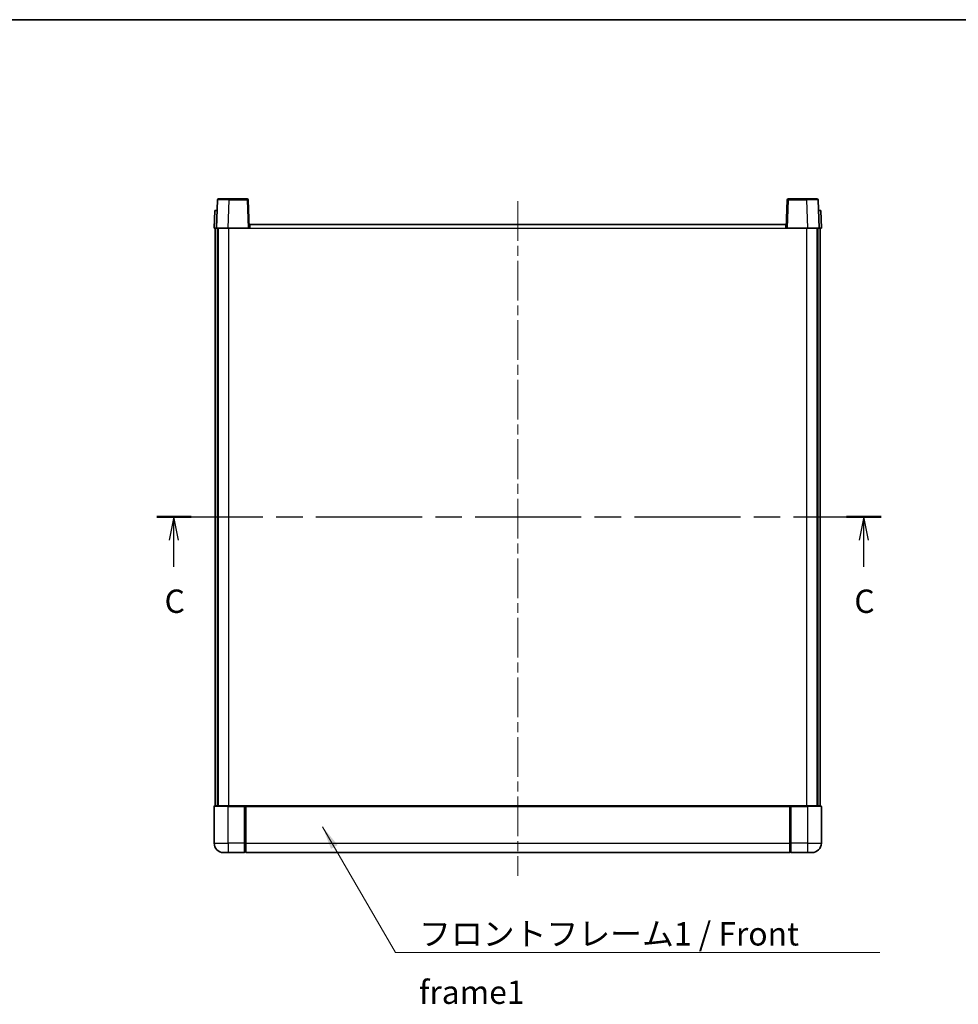
# Model space of a CAD drawing. Units: millimetres. Extents: x 0 to 8281, y 0 to 1124.
# Drawn here: x 1585 to 1987, y 702 to 1124 of the extents above; entities that cross this region are included whole.
import ezdxf

# ---------------------------------------------------------------- set-up
doc = ezdxf.new("R2010")
doc.units = ezdxf.units.MM
doc.header["$LTSCALE"] = 3
doc.linetypes.add('CHAIN', pattern=[0.3543, 0.2362, -0.0295, 0.0591, -0.0295])
for name, color, linetype, lineweight in [('Border (ISO)', 7, 'Continuous', 35), ('Centerline (ISO)', 131, 'Continuous', 18), ('Section Line (ISO)', 7, 'CHAIN', 25), ('Symbol (ISO)', 7, 'Continuous', 18), ('Visible (ISO)', 7, 'Continuous', 35), ('Visible Narrow (ISO)', 7, 'Continuous', 25)]:
    doc.layers.add(name, color=color, linetype=linetype, lineweight=lineweight)
doc.styles.add('Note Text (TK)', font='txt')
doc.dimstyles.new('Default - Method 1b (TK)$7', dxfattribs={"dimscale": 3, "dimtxt": 2.5, "dimasz": 2.5, "dimexe": 1, "dimexo": 1.5, "dimgap": 1, "dimtad": 1, "dimtoh": 1, "dimrnd": 1e-08, "dimdsep": 46, "dimtxsty": 'Note Text (TK)', "dimcen": 0.09, "dimdle": 5, "dimclrd": 100, "dimclre": 100, "dimclrt": 7, "dimadec": 1, "dimazin": 1, "dimtfac": 1, "dimtmove": 0, "dimatfit": 3, "dimfxl": 1, "dimtolj": 1, "dimlwd": -1, "dimlwe": -1, "dimarcsym": 0})

# ---------------------------------------------------------------- blocks, each defined once
blk = doc.blocks.new('図面枠 tk図枠')
at = {"layer": 'Border (ISO)'}
blk.add_line((14.5, 289), (405.5, 289), dxfattribs=at)
blk = doc.blocks.new('2dTransSection2')
at = {"layer": 'Section Line (ISO)', "linetype": 'CHAIN', "ltscale": 16.032585}
blk.add_line((129.65, 235.76), (207.18, 235.76), dxfattribs=at)
at = {"layer": 'Section Line (ISO)', "linetype": 'Continuous', "lineweight": 50}
for p, q in [((129.65, 235.76), (133.33, 235.76)), ((203.5, 235.76), (207.18, 235.76))]:
    blk.add_line(p, q, dxfattribs=at)
at = {"layer": 'Section Line (ISO)', "linetype": 'Continuous'}
for p, q in [((131.49, 235.76), (130.99, 233.26)), ((131.49, 233.26), (131.49, 235.76)), ((131.99, 233.26), (131.49, 235.76)), ((205.34, 235.76), (204.84, 233.26)), ((205.34, 233.26), (205.34, 235.76)), ((205.84, 233.26), (205.34, 235.76)), ((131.49, 230.43), (131.49, 233.26)), ((205.34, 230.43), (205.34, 233.26))]:
    blk.add_line(p, q, dxfattribs=at)
at = {"layer": 'Section Line (ISO)', "char_height": 2.5, "attachment_point": 7, "style": 'Note Text (TK)'}
for insert in [(130.48, 224.7), (204.32, 224.7)]:
    blk.add_mtext('C', dxfattribs=dict(at, insert=insert))

msp = doc.modelspace()

# ---------------------------------------------------------------- linework, layer by layer
at = {"layer": 'Centerline (ISO)', "linetype": 'CHAIN', "ltscale": 23.990969}
msp.add_line((1798.1716, 1046.276), (1798.1716, 757.276), dxfattribs=at)
at = {"layer": 'Visible (ISO)'}
for p, q in [((1669.5912, 1046.7935), (1669.1716, 1034.776)), ((1670.0909, 1047.276), (1674.5882, 1047.276)), ((1682.2522, 1047.276), (1674.5882, 1047.276)), ((1683.1716, 1034.776), (1682.7519, 1046.7935)), ((1913.5912, 1046.7935), (1913.1716, 1034.776)), ((1921.755, 1047.276), (1914.0909, 1047.276)), ((1921.755, 1047.276), (1926.2522, 1047.276)), ((1927.1716, 1034.776), (1926.7519, 1046.7935)), ((1668.4335, 1042.276), (1668.1716, 1034.776)), ((1668.4335, 1042.276), (1669.4329, 1042.276)), ((1669.4335, 1042.276), (1669.4329, 1042.276)), ((1926.9103, 1042.276), (1926.9097, 1042.276)), ((1926.9103, 1042.276), (1927.9097, 1042.276)), ((1928.1716, 1034.776), (1927.9097, 1042.276)), ((1669.171, 1034.776), (1668.1716, 1034.776)), ((1668.6716, 787.276), (1668.6716, 1034.776)), ((1669.1716, 1034.776), (1669.171, 1034.776)), ((1674.1685, 1034.776), (1669.1716, 1034.776)), ((1669.6716, 787.276), (1669.6716, 1034.776)), ((1669.9216, 787.276), (1669.9216, 1034.776)), ((1682.6719, 1034.776), (1674.1685, 1034.776)), ((1683.1716, 1034.776), (1682.6719, 1034.776)), ((1683.1716, 1034.776), (1683.4216, 1034.776)), ((1683.4216, 1034.776), (1683.4216, 1036.276)), ((1683.4216, 1036.276), (1912.9216, 1036.276)), ((1912.9216, 1036.276), (1912.9216, 1034.776)), ((1912.9216, 1034.776), (1913.1716, 1034.776)), ((1913.6713, 1034.776), (1913.1716, 1034.776)), ((1922.1746, 1034.776), (1913.6713, 1034.776)), ((1927.1716, 1034.776), (1922.1746, 1034.776)), ((1926.4216, 787.276), (1926.4216, 1034.776)), ((1926.6716, 787.276), (1926.6716, 1034.776)), ((1927.1722, 1034.776), (1927.1716, 1034.776)), ((1928.1716, 1034.776), (1927.1722, 1034.776)), ((1927.6716, 787.276), (1927.6716, 1034.776)), ((1668.1716, 787.026), (1668.1716, 771.276)), ((1668.4216, 787.276), (1674.1716, 787.276)), ((1681.5716, 787.276), (1674.1716, 787.276)), ((1681.1716, 787.271), (1681.1716, 787.026)), ((1681.1716, 787.271), (1681.4216, 787.271)), ((1681.1716, 771.276), (1681.1716, 787.026)), ((1681.5716, 787.276), (1681.6716, 787.276)), ((1681.6716, 787.276), (1914.6716, 787.276)), ((1681.6716, 786.976), (1681.6716, 787.276)), ((1681.6716, 786.976), (1681.6716, 771.276)), ((1914.6716, 787.276), (1914.6716, 786.976)), ((1914.6716, 787.276), (1914.7716, 787.276)), ((1914.6716, 771.276), (1914.6716, 786.976)), ((1922.1716, 787.276), (1914.7716, 787.276)), ((1914.9216, 787.271), (1915.1716, 787.271)), ((1915.1716, 787.026), (1915.1716, 787.271)), ((1915.1716, 787.026), (1915.1716, 771.276)), ((1922.1716, 787.276), (1927.9216, 787.276)), ((1928.1716, 771.276), (1928.1716, 787.026)), ((1681.1716, 771.276), (1681.1716, 767.276)), ((1681.6716, 767.276), (1681.6716, 771.276)), ((1914.6716, 771.276), (1914.6716, 767.276)), ((1915.1716, 767.276), (1915.1716, 771.276)), ((1674.1716, 767.276), (1672.1716, 767.276)), ((1674.1716, 767.276), (1681.1716, 767.276)), ((1681.4216, 767.476), (1681.1716, 767.476)), ((1681.6716, 767.276), (1914.6716, 767.276)), ((1914.9216, 767.476), (1915.1716, 767.476)), ((1915.1716, 767.276), (1922.1716, 767.276)), ((1924.1716, 767.276), (1922.1716, 767.276))]:
    msp.add_line(p, q, dxfattribs=at)
for centre, radius, start, end in [((1670.0909, 1046.776), 0.5, 90, 178), ((1682.2522, 1046.776), 0.5, 2, 90), ((1914.0909, 1046.776), 0.5, 90, 178), ((1926.2522, 1046.776), 0.5, 2, 90), ((1668.4216, 787.026), 0.25, 90, 180), ((1927.9216, 787.026), 0.25, 0, 90), ((1672.1716, 771.276), 4, 180, 270), ((1681.4216, 767.726), 0.25, 270, 0), ((1914.9216, 767.726), 0.25, 180, 270), ((1924.1716, 771.276), 4, 270, 0)]:
    msp.add_arc(centre, radius, start, end, dxfattribs=at)
for points, knots in [([(1681.5716, 787.276), (1681.5584, 787.276), (1681.544, 787.2754), (1681.4951, 787.273), (1681.4574, 787.271), (1681.4216, 787.271)], [0.0412271589, 0.0412271589, 0.0412271589, 0.0412271589, 0.0460164086, 0.0460164086, 0.0567710401, 0.0567710401, 0.0567710401, 0.0567710401]), ([(1914.9216, 787.271), (1914.8857, 787.271), (1914.848, 787.273), (1914.7991, 787.2754), (1914.7848, 787.276), (1914.7716, 787.276)], [0.1703131202, 0.1703131202, 0.1703131202, 0.1703131202, 0.1810677517, 0.1810677517, 0.1858570013, 0.1858570013, 0.1858570013, 0.1858570013])]:
    msp.add_open_spline(points, degree=3, knots=knots, dxfattribs=at)
at = {"layer": 'Visible Narrow (ISO)'}
for p, q in [((1674.1685, 1034.776), (1674.5882, 1046.7935)), ((1674.5882, 1046.7935), (1674.5882, 1047.276)), ((1674.5882, 1046.7935), (1682.2522, 1046.7935)), ((1682.2522, 1047.276), (1682.2522, 1046.7935)), ((1682.2522, 1046.7935), (1682.6719, 1034.776)), ((1913.6713, 1034.776), (1914.0909, 1046.7935)), ((1914.0909, 1046.7935), (1914.0909, 1047.276)), ((1914.0909, 1046.7935), (1921.755, 1046.7935)), ((1921.755, 1046.7935), (1921.755, 1047.276)), ((1921.755, 1046.7935), (1922.1746, 1034.776)), ((1669.171, 1034.776), (1669.4329, 1042.276)), ((1926.9103, 1042.276), (1927.1722, 1034.776)), ((1674.4216, 787.276), (1674.4216, 1034.776)), ((1683.4216, 1034.776), (1912.9216, 1034.776)), ((1921.9216, 787.276), (1921.9216, 1034.776)), ((1674.1716, 787.026), (1668.1716, 787.026)), ((1674.1716, 787.026), (1674.1716, 787.276)), ((1674.1716, 787.026), (1681.1716, 787.026)), ((1674.1716, 771.276), (1674.1716, 787.026)), ((1681.4216, 787.271), (1681.4216, 771.276)), ((1681.6716, 786.976), (1914.6716, 786.976)), ((1914.9216, 771.276), (1914.9216, 787.271)), ((1915.1716, 787.026), (1922.1716, 787.026)), ((1922.1716, 787.026), (1922.1716, 787.276)), ((1928.1716, 787.026), (1922.1716, 787.026)), ((1922.1716, 787.026), (1922.1716, 771.276)), ((1668.1716, 771.276), (1674.1716, 771.276)), ((1681.1716, 771.276), (1674.1716, 771.276)), ((1674.1716, 771.276), (1674.1716, 767.276)), ((1681.4216, 771.276), (1681.1716, 771.276)), ((1681.6716, 771.276), (1681.4216, 771.276)), ((1681.4216, 767.476), (1681.4216, 771.276)), ((1681.6716, 771.276), (1914.6716, 771.276)), ((1914.6716, 771.276), (1914.9216, 771.276)), ((1914.9216, 771.276), (1914.9216, 767.476)), ((1914.9216, 771.276), (1915.1716, 771.276)), ((1922.1716, 771.276), (1915.1716, 771.276)), ((1922.1716, 771.276), (1928.1716, 771.276)), ((1922.1716, 771.276), (1922.1716, 767.276))]:
    msp.add_line(p, q, dxfattribs=at)
for centre, major_axis, ratio, start_param, end_param in [((1674.5937, 1046.776), (5.0024, -0.0174), 0.00348438, 1.5719048, 3.14148316), ((1682.2522, 1046.776), (0.4997, 0.0174), 0.03487826, 0, 1.56957835), ((1914.0909, 1046.776), (-0.4997, 0.0174), 0.03487826, 4.71360696, 6.28318531), ((1921.7495, 1046.776), (5.0024, 0.0174), 0.00348438, 0.00010951, 1.56968786)]:
    msp.add_ellipse(centre, major_axis=major_axis, ratio=ratio, start_param=start_param, end_param=end_param, dxfattribs=at)

# ---------------------------------------------------------------- block references
at = {"xscale": 4, "yscale": 4, "zscale": 4}
msp.add_blockref('図面枠 tk図枠', (1125, -32), dxfattribs=at)
at = {"layer": 'Section Line (ISO)', "xscale": 4, "yscale": 4, "zscale": 4}
msp.add_blockref('2dTransSection2', (1125, -32), dxfattribs=at)

# ---------------------------------------------------------------- texts
at = {"layer": 'Symbol (ISO)', "color": 7, "insert": (1755.8936, 737.4724), "char_height": 10, "width": 206.72514, "attachment_point": 1, "line_spacing_factor": 1.5, "style": 'Note Text (TK)'}
msp.add_mtext('{\\fＭＳ Ｐゴシック|b0|i0;フロントフレーム1 / Front frame1}', dxfattribs=at)

# ---------------------------------------------------------------- leaders
at = {"layer": 'Symbol (ISO)', "color": 100, "annotation_type": 0, "has_hookline": 1, "hookline_direction": 0, "text_width": 197.3864}
msp.add_leader([(1714.611, 778.3221), (1745.8936, 724.4863), (1755.8936, 724.4863)], dimstyle='Default - Method 1b (TK)$7', override={"dimscale": 0, "dimtxt": 10, "dimasz": 10, "dimgap": 0, "dimtad": 1}, dxfattribs=at)

doc.saveas('drawing.dxf')
